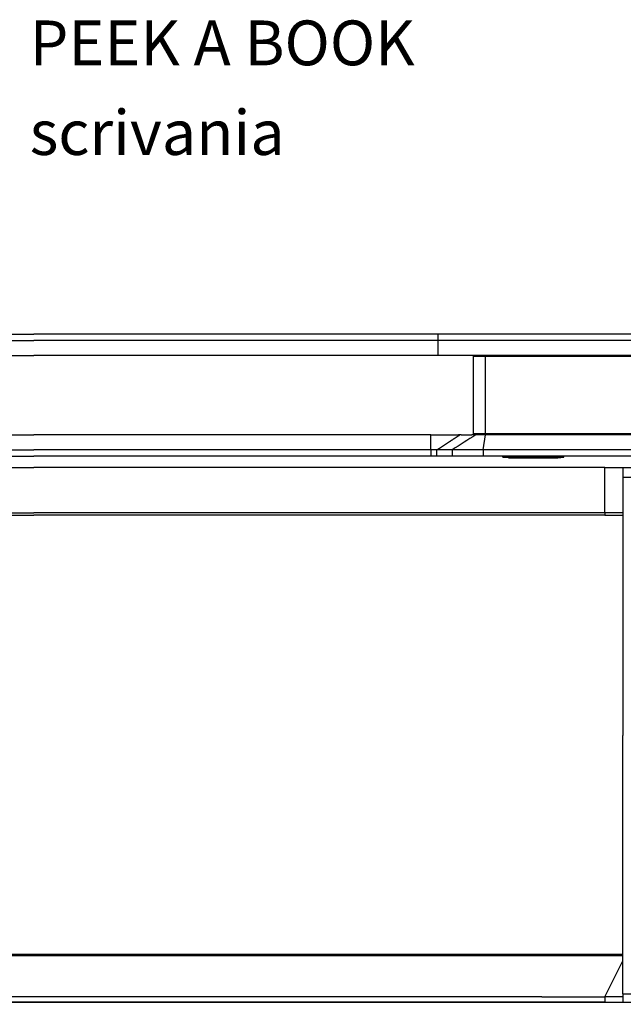
# Model space of a CAD drawing. Units: millimetres. Extents: x -1015 to -285, y 72 to 654.
# Drawn here: x -531 to -463, y 543 to 653 of the extents above; entities that cross this region are included whole.
import ezdxf

# ---------------------------------------------------------------- set-up
doc = ezdxf.new("R2010")
doc.units = ezdxf.units.MM
doc.layers.get('0').update_dxf_attribs({"linetype": 'CONTINUOUS'})
doc.layers.get('Defpoints').update_dxf_attribs({"linetype": 'CONTINUOUS'})
for name, color, linetype in [('FRAU-DISEGNI', 52, 'CONTINUOUS'), ('FRAU-LEGGERE', 8, 'CONTINUOUS'), ('FRAU-TESTI', 34, 'CONTINUOUS')]:
    doc.layers.add(name, color=color, linetype=linetype)
doc.layers.add('FRAU-QUOTE', color=34, linetype='CONTINUOUS', lineweight=5)
doc.styles.add('POLTRONA-FRAU', font='times.ttf', dxfattribs={"oblique": 15})
doc.dimstyles.new('POLTRONA-FRAU', dxfattribs={"dimscale": 2, "dimtxt": 1.8, "dimasz": 1, "dimexe": 0, "dimexo": 0.5, "dimgap": 1, "dimtad": 0, "dimdec": 0, "dimrnd": 1, "dimdsep": 46, "dimtxsty": 'POLTRONA-FRAU', "dimblk": 'DOT', "dimcen": 2.5, "dimse1": 1, "dimse2": 1, "dimclrd": 256, "dimclre": 256, "dimclrt": 256, "dimaunit": 1, "dimadec": 0, "dimazin": 0, "dimtfac": 1, "dimtdec": 0, "dimtofl": 0, "dimtmove": 0, "dimatfit": 3, "dimldrblk": 'CLOSEDBLANK', "dimfxl": 0, "dimtolj": 1, "dimarcsym": 0})

# ---------------------------------------------------------------- blocks, each defined once
blk = doc.blocks.new('FRAU-LOGO')
at = {"layer": 'FRAU-TESTI', "color": 34, "linetype": 'Continuous', "style": 'POLTRONA-FRAU', "oblique": 15}
for tag, p in [('MODELLO', (-0.46, 30)), ('TIPOLOGIA', (-0.46, 20))]:
    blk.add_attdef(tag, p, '', height=5, dxfattribs=at)
at = {"layer": 'FRAU-TESTI', "color": 34, "linetype": 'Continuous', "style": 'POLTRONA-FRAU', "oblique": 15, "flags": 1}
blk.add_attdef('CODICE', (-0.46, 10), '', height=5, dxfattribs=at)
blk = doc.blocks.new('_DOT')
at = {"color": 0, "linetype": 'ByBlock'}
blk.add_line((-0.5, 0), (-1, 0), dxfattribs=at)
at = {"color": 0, "linetype": 'ByBlock', "const_width": 0.5}
blk.add_lwpolyline([(-0.25, 0, 1), (0.25, 0, 1)], format="xyb", close=True, dxfattribs=at)
blk = doc.blocks.new('*D64')
at = {"layer": 'Defpoints', "color": 0}
for p in [(-594.81, 551.18), (-463.31, 551.18), (-463.31, 523.02)]:
    blk.add_point(p, dxfattribs=at)
at = {"layer": 'FRAU-QUOTE', "lineweight": -2}
for p, q in [((-592.81, 523.02), (-534.89, 523.02)), ((-465.31, 523.02), (-523.23, 523.02))]:
    blk.add_line(p, q, dxfattribs=at)
at = {"layer": 'FRAU-QUOTE', "lineweight": -2, "xscale": 2, "yscale": 2, "zscale": 2, "rotation": 180}
blk.add_blockref('_DOT', (-594.81, 523.02), dxfattribs=at)
at = {"layer": 'FRAU-QUOTE', "lineweight": -2, "xscale": 2, "yscale": 2, "zscale": 2}
blk.add_blockref('_DOT', (-463.31, 523.02), dxfattribs=at)
at = {"layer": 'FRAU-QUOTE', "insert": (-529.06, 523.02), "char_height": 3.6, "attachment_point": 5, "style": 'POLTRONA-FRAU'}
blk.add_mtext('\\A1;131', dxfattribs=at)
blk = doc.blocks.new('_ClosedBlank')
at = {"color": 0, "linetype": 'ByBlock', "lineweight": -2}
for p, q in [((-1, 0.167), (0, 0)), ((-1, 0.167), (-1, -0.167)), ((0, 0), (-1, -0.167))]:
    blk.add_line(p, q, dxfattribs=at)
blk = doc.blocks.new('*D65')
at = {"layer": 'Defpoints', "color": 0}
for p in [(-618.52, 602.06), (-439.6, 602.06), (-618.52, 503.02)]:
    blk.add_point(p, dxfattribs=at)
at = {"layer": 'FRAU-QUOTE', "lineweight": -2}
for p, q in [((-616.52, 503.02), (-535.1, 503.02)), ((-441.6, 503.02), (-523.02, 503.02))]:
    blk.add_line(p, q, dxfattribs=at)
at = {"layer": 'FRAU-QUOTE', "lineweight": -2, "xscale": 2, "yscale": 2, "zscale": 2, "rotation": 180}
blk.add_blockref('_DOT', (-618.52, 503.02), dxfattribs=at)
at = {"layer": 'FRAU-QUOTE', "lineweight": -2, "xscale": 2, "yscale": 2, "zscale": 2}
blk.add_blockref('_DOT', (-439.6, 503.02), dxfattribs=at)
at = {"layer": 'FRAU-QUOTE', "insert": (-529.06, 503.02), "char_height": 3.6, "attachment_point": 5, "style": 'POLTRONA-FRAU'}
blk.add_mtext('\\A1;179', dxfattribs=at)
blk = doc.blocks.new('*D66')
at = {"layer": 'Defpoints', "color": 0}
for p in [(-620.56, 611.22), (-437.56, 611.22), (-437.56, 483.02)]:
    blk.add_point(p, dxfattribs=at)
at = {"layer": 'FRAU-QUOTE', "lineweight": -2}
for p, q in [((-618.56, 483.02), (-535, 483.02)), ((-439.56, 483.02), (-523.13, 483.02))]:
    blk.add_line(p, q, dxfattribs=at)
at = {"layer": 'FRAU-QUOTE', "lineweight": -2, "xscale": 2, "yscale": 2, "zscale": 2, "rotation": 180}
blk.add_blockref('_DOT', (-620.56, 483.02), dxfattribs=at)
at = {"layer": 'FRAU-QUOTE', "lineweight": -2, "xscale": 2, "yscale": 2, "zscale": 2}
blk.add_blockref('_DOT', (-437.56, 483.02), dxfattribs=at)
at = {"layer": 'FRAU-QUOTE', "insert": (-529.06, 483.02), "char_height": 3.6, "attachment_point": 5, "style": 'POLTRONA-FRAU'}
blk.add_mtext('\\A1;183', dxfattribs=at)

msp = doc.modelspace()

# ---------------------------------------------------------------- linework, layer by layer
at = {"layer": 'FRAU-DISEGNI'}
for p, q in [((-614.9, 618.02), (-529.06, 618.02)), ((-614.9, 617.32), (-529.06, 617.32)), ((-443.22, 618.02), (-529.06, 618.02)), ((-443.22, 617.32), (-529.06, 617.32)), ((-483.96, 618.02), (-483.96, 615.64)), ((-616.96, 615.64), (-529.06, 615.64)), ((-441.16, 615.64), (-529.06, 615.64)), ((-480.01, 615.64), (-480.01, 606.8)), ((-441.36, 615.52), (-480.01, 615.52)), ((-478.65, 615.52), (-478.65, 615.64)), ((-573.36, 606.8), (-529.06, 606.8)), ((-484.76, 606.8), (-529.06, 606.8)), ((-484.76, 606.8), (-481.65, 606.8)), ((-481.37, 606.8), (-481.65, 606.8)), ((-481.37, 606.8), (-480.16, 606.8)), ((-479.82, 606.8), (-480.16, 606.8)), ((-441.36, 606.92), (-480.01, 606.92)), ((-479.61, 606.8), (-479.82, 606.8)), ((-478.64, 606.8), (-479.61, 606.8)), ((-478.65, 606.92), (-478.64, 606.8)), ((-441.16, 606.8), (-478.64, 606.8)), ((-574.23, 604.42), (-529.06, 604.42)), ((-574.23, 604.42), (-529.06, 604.42)), ((-573.36, 605.12), (-529.06, 605.12)), ((-484.76, 605.12), (-529.06, 605.12)), ((-483.89, 604.42), (-529.06, 604.42)), ((-483.89, 604.42), (-529.06, 604.42)), ((-443.22, 605.12), (-484.76, 605.12)), ((-484.07, 604.42), (-484.07, 605.12)), ((-437.56, 604.42), (-483.89, 604.42)), ((-482.36, 605.12), (-482.36, 604.42)), ((-476.71, 604.32), (-476.71, 604.42)), ((-476.71, 604.32), (-473.68, 604.32)), ((-476.06, 604.22), (-476.71, 604.32)), ((-476.06, 604.22), (-473.61, 604.22)), ((-475.96, 604.22), (-473.6, 604.22)), ((-473.68, 604.32), (-469.91, 604.32)), ((-473.61, 604.22), (-470.56, 604.22)), ((-473.6, 604.22), (-471.79, 604.22)), ((-471.79, 604.22), (-471.69, 604.22)), ((-471.69, 604.22), (-471.68, 604.22)), ((-471.68, 604.22), (-471.58, 604.22)), ((-471.58, 604.22), (-471.57, 604.22)), ((-471.57, 604.22), (-471.48, 604.22)), ((-471.48, 604.22), (-471.47, 604.22)), ((-471.47, 604.22), (-471.39, 604.22)), ((-471.39, 604.22), (-471.38, 604.22)), ((-471.38, 604.22), (-471.31, 604.22)), ((-471.31, 604.22), (-471.3, 604.22)), ((-471.3, 604.22), (-471.23, 604.22)), ((-471.23, 604.22), (-471.23, 604.22)), ((-471.23, 604.22), (-471.16, 604.22)), ((-471.16, 604.22), (-471.16, 604.22)), ((-471.16, 604.22), (-471.1, 604.22)), ((-471.1, 604.22), (-471.09, 604.22)), ((-471.09, 604.22), (-471.04, 604.22)), ((-471.04, 604.22), (-471.03, 604.22)), ((-471.03, 604.22), (-470.98, 604.22)), ((-470.98, 604.22), (-470.98, 604.22)), ((-470.98, 604.22), (-470.94, 604.22)), ((-470.94, 604.22), (-470.93, 604.22)), ((-470.93, 604.22), (-470.89, 604.22)), ((-470.89, 604.22), (-470.89, 604.22)), ((-470.89, 604.22), (-470.85, 604.22)), ((-470.85, 604.22), (-470.85, 604.22)), ((-470.85, 604.22), (-470.81, 604.22)), ((-470.81, 604.22), (-470.81, 604.22)), ((-470.81, 604.22), (-470.78, 604.22)), ((-470.78, 604.22), (-470.78, 604.22)), ((-470.78, 604.22), (-470.75, 604.22)), ((-470.75, 604.22), (-470.75, 604.22)), ((-470.75, 604.22), (-470.73, 604.22)), ((-470.73, 604.22), (-470.72, 604.22)), ((-470.72, 604.22), (-470.71, 604.22)), ((-470.71, 604.22), (-470.7, 604.22)), ((-470.7, 604.22), (-470.69, 604.22)), ((-470.69, 604.22), (-470.69, 604.22)), ((-470.69, 604.22), (-470.68, 604.22)), ((-470.68, 604.22), (-470.67, 604.22)), ((-470.67, 604.22), (-470.67, 604.22)), ((-470.67, 604.22), (-470.67, 604.22)), ((-470.67, 604.22), (-470.66, 604.22)), ((-470.66, 604.22), (-470.66, 604.22)), ((-470.56, 604.22), (-469.91, 604.32)), ((-469.91, 604.32), (-469.91, 604.42)), ((-592.81, 603.15), (-529.06, 603.15)), ((-465.31, 603.15), (-529.06, 603.15)), ((-465.31, 603.15), (-463.31, 603.15)), ((-463.31, 603.15), (-463.31, 602.06)), ((-463.31, 603.15), (-458.01, 603.15)), ((-463.31, 602.06), (-463.31, 573.25)), ((-592.81, 598.1), (-529.06, 598.1)), ((-592.81, 597.85), (-529.06, 597.85)), ((-465.31, 598.1), (-529.06, 598.1)), ((-465.31, 597.85), (-529.06, 597.85)), ((-463.31, 598.1), (-465.31, 598.1)), ((-465.31, 597.85), (-463.31, 597.85)), ((-463.31, 544.43), (-463.31, 573.25)), ((-463.31, 548.82), (-594.81, 548.82)), ((-463.31, 548.68), (-594.81, 548.68)), ((-472.34, 544.12), (-585.79, 544.12)), ((-472.34, 544.12), (-465.31, 544.12)), ((-463.31, 544.12), (-465.31, 544.12)), ((-463.31, 544.43), (-463.31, 543.52)), ((-594.81, 543.52), (-463.31, 543.52)), ((-472.34, 543.52), (-585.79, 543.52)), ((-465.31, 543.52), (-472.34, 543.52)), ((-465.31, 543.52), (-463.31, 543.52)), ((-463.31, 543.52), (-458.01, 543.52)), ((-463.31, 543.52), (-463.31, 543.52)), ((-463.31, 543.52), (-458.01, 543.52))]:
    msp.add_line(p, q, dxfattribs=at)
msp.add_lwpolyline([(-479.72, 606.8, 0.000343), (-482.36, 605.12)], format="xyb", dxfattribs=at)
msp.add_open_spline([(-484.07, 605.12), (-484, 605.16), (-483.93, 605.21), (-483.86, 605.26), (-483.66, 605.38), (-483.47, 605.51), (-483.34, 605.59), (-483.07, 605.78), (-482.79, 605.96), (-482.64, 606.06), (-482.32, 606.27), (-482, 606.48), (-481.84, 606.58), (-481.67, 606.69), (-481.51, 606.8)], degree=5, knots=[0, 0, 0, 0, 0, 0, 8.070434, 8.070434, 8.070434, 21.780502, 21.780502, 21.780502, 38.724504, 38.724504, 38.724504, 56.80648, 56.80648, 56.80648, 56.80648, 56.80648, 56.80648], dxfattribs=at)
at = {"layer": 'FRAU-LEGGERE'}
for p, q in [((-478.65, 606.92), (-478.65, 615.52)), ((-484.76, 605.12), (-484.76, 606.8)), ((-478.92, 605.12), (-478.64, 606.8)), ((-484.76, 605.12), (-484.76, 604.42)), ((-478.92, 605.12), (-478.92, 604.42)), ((-465.31, 598.1), (-465.31, 603.15)), ((-463.31, 602.06), (-458.01, 602.06)), ((-465.31, 598.1), (-465.31, 597.85)), ((-465.31, 544.12), (-463.31, 548.12)), ((-465.31, 544.12), (-465.31, 543.52)), ((-463.31, 544.43), (-458.01, 544.43))]:
    msp.add_line(p, q, dxfattribs=at)

# ---------------------------------------------------------------- block references
at = {"layer": 'FRAU-TESTI'}
msp.add_blockref('FRAU-LOGO', (-529.06, 618.02), dxfattribs=at).add_auto_attribs({'MODELLO': 'PEEK A BOOK', 'TIPOLOGIA': 'scrivania'})

# ---------------------------------------------------------------- dimensions: what is measured, and where the dimension line sits
at = {"layer": 'FRAU-QUOTE'}
for base, p1, p2, picture, middle in [((-437.56, 483.02), (-620.56, 611.22), (-437.56, 611.22), '*D66', (-529.06, 483.02)), ((-618.52, 503.02), (-439.6, 602.06), (-618.52, 602.06), '*D65', (-529.06, 503.02)), ((-463.311297, 523.02008411), (-594.811297, 551.18229628), (-463.311297, 551.18229628), '*D64', (-529.061297, 523.02008411))]:
    dim = msp.add_linear_dim(base=base, p1=p1, p2=p2, dimstyle='POLTRONA-FRAU', dxfattribs=at)
    dim.commit()
    dim.dimension.update_dxf_attribs({"geometry": picture, "text_midpoint": middle})

doc.saveas('drawing.dxf')
